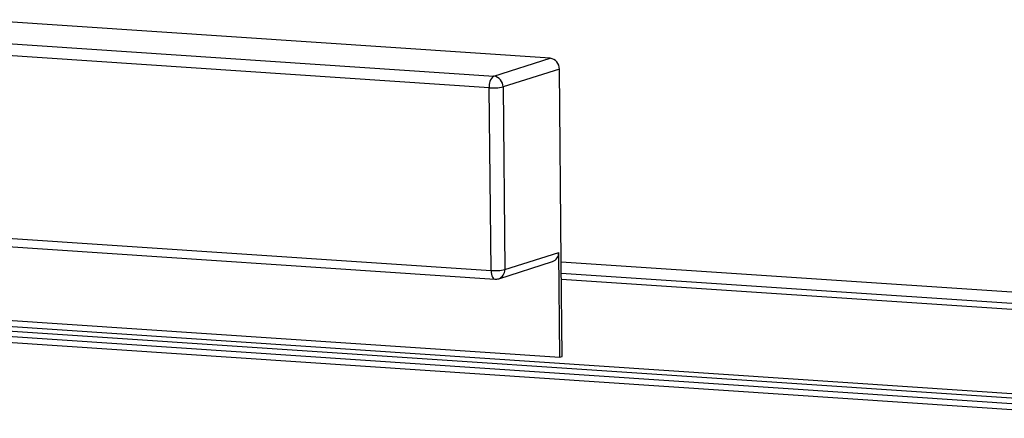
# Model space of a CAD drawing. Units: inches. Extents: x 0.3 to 10.6, y 0.4 to 8.2.
# Drawn here: x 9.4 to 9.7, y 7.4 to 7.5 of the extents above; entities that cross this region are included whole.
import ezdxf

# ---------------------------------------------------------------- set-up
doc = ezdxf.new("R2010")
doc.units = ezdxf.units.IN
doc.header["$MEASUREMENT"] = 0

msp = doc.modelspace()

# ---------------------------------------------------------------- linework, layer by layer
at = {"color": 7, "linetype": 'Continuous', "lineweight": 25}
for p, q in [((9.5357282027, 7.4543682451), (9.3713131291, 7.4653679503)), ((9.3552382055, 7.460245947), (9.5196532791, 7.4492462417)), ((9.518377832, 7.4459361655), (9.3539627584, 7.4569358708)), ((9.5196532791, 7.4492462417), (9.5357282027, 7.4543682451)), ((9.5383797483, 7.4512979313), (9.5223048247, 7.446175928)), ((9.5389098574, 7.3962969948), (9.5383797483, 7.4512979313)), ((9.5188800406, 7.3938300152), (9.518377832, 7.4459361655)), ((9.5223048247, 7.446175928), (9.5228070333, 7.3940697777)), ((9.354464967, 7.4048297205), (9.5188800406, 7.3938300152)), ((9.3555727499, 7.4023218574), (9.5199878235, 7.3913221522)), ((9.5228070333, 7.3940697777), (9.5381868274, 7.3989702897)), ((9.5384751323, 7.3690574988), (9.5381868274, 7.3989702897)), ((9.5210728134, 7.391453895), (9.5364526075, 7.396354407)), ((9.5389098574, 7.3962969948), (9.7282495575, 7.3836297809)), ((9.5391702618, 7.3692789901), (9.5389098574, 7.3962969948)), ((9.5389411595, 7.3930499171), (9.7297266448, 7.3802859773)), ((9.2006493159, 7.3899473988), (9.7071876756, 7.3560589447)), ((9.2026187765, 7.3885176477), (9.7063343408, 7.3548180445)), ((9.2080188555, 7.3865858533), (9.7056368333, 7.3532941911)), ((9.368812752, 7.3804082597), (9.5384751323, 7.3690574988)), ((9.5384751323, 7.3690574988), (9.5391702618, 7.3692789901))]:
    msp.add_line(p, q, dxfattribs=at)
at = {"color": 8, "linetype": 'Continuous', "lineweight": 25}
for p, q in [((9.5389412352, 7.3930406656), (9.730725356, 7.380209915)), ((9.7286458296, 7.3785381523), (9.5389587015, 7.3912286097)), ((9.7035573048, 7.3516224286), (9.2075551268, 7.3848059905))]:
    msp.add_line(p, q, dxfattribs=at)
at = {"color": 8, "linetype": 'Continuous', "lineweight": 25, "flags": 128}
msp.add_lwpolyline([(9.5188800406, 7.3938300152), (9.5189105067, 7.3932732438), (9.5189899287, 7.3927538401), (9.5191152019, 7.3922917493), (9.5192815082, 7.391904727), (9.5194824865, 7.3916076558), (9.519710402, 7.3914119488), (9.5199564774, 7.3913251209), (9.5199878235, 7.3913221522)], dxfattribs=at)
at = {"color": 7, "linetype": 'Continuous', "lineweight": 25}
for centre, radius, start, end in [((9.5353493667, 7.4513609755), 0.0030310372799871, 358.808188557, 82.8200771552), ((9.5219416275, 7.4464637221), 0.0036026315233935, 129.4339317943, 188.4204701172), ((9.5192744431, 7.4462389721), 0.0030310372799886, 358.808188557, 82.8200771552), ((9.5195333531, 7.4592896142), 0.0134033510935471, 265.0543137447, 281.9333977722), ((9.5355925122, 7.3988074125), 0.0025994229961704, 289.3221537752, 3.592447679), ((9.5200355617, 7.4071834639), 0.0134033510935841, 265.0543137447, 281.9333977721), ((9.5201833983, 7.3942453093), 0.0029296875000007, 266.1724986482, 287.6736025938)]:
    msp.add_arc(centre, radius, start, end, dxfattribs=at)
at = {"color": 8, "linetype": 'Continuous', "lineweight": 25}
msp.add_arc((9.520165045, 7.3939385058), 0.0026452474853464, 290.0700981643, 2.8445032899, dxfattribs=at)

doc.saveas('drawing.dxf')
